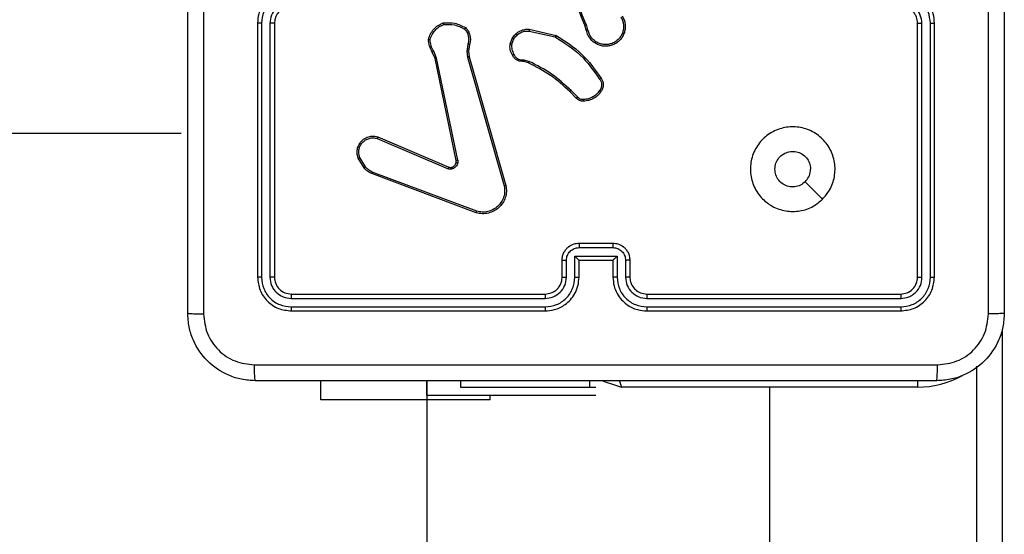
# Model space of a CAD drawing. Units: millimetres. Extents: x -505 to 5381, y 280 to 1426.
# Drawn here: x 421 to 433, y 707 to 713 of the extents above; entities that cross this region are included whole.
import ezdxf

# ---------------------------------------------------------------- set-up
doc = ezdxf.new("R2010")
doc.units = ezdxf.units.MM
doc.header["$LTSCALE"] = 50
doc.header["$PDSIZE"] = -1
doc.layers.add('VP-DIM', color=7, linetype='Continuous')
doc.layers.add('VP-EQ', color=7, linetype='Continuous', true_color=0x8a3492)
doc.dimstyles.get("Standard").update_dxf_attribs({"dimtxt": 14, "dimasz": 20, "dimexe": 20, "dimexo": 50, "dimgap": 20, "dimtad": 0, "dimdec": 0, "dimzin": 0, "dimdsep": 46, "dimtxsty": 'Standard', "dimcen": -0.09, "dimadec": 0, "dimazin": 0, "dimtfac": 1, "dimtdec": 4, "dimtofl": 0, "dimtmove": 0, "dimatfit": 3, "dimfxl": 70, "dimfxlon": 1, "dimtolj": 1, "dimtzin": 0, "dimarcsym": 0})

# ---------------------------------------------------------------- blocks, each defined once
blk = doc.blocks.new('*D630')
at = {"layer": 'Defpoints', "color": 0}
for p in [(145.149, 1285.801), (772.256, 870.974), (145.149, 672.629)]:
    blk.add_point(p, dxfattribs=at)
at = {"layer": 'VP-DIM', "color": 0, "lineweight": -2}
for p, q in [((145.149, 1215.801), (145.149, 1305.801)), ((772.256, 1215.801), (772.256, 1305.801)), ((165.149, 1285.801), (413.059, 1285.801)), ((752.256, 1285.801), (490.393, 1285.801))]:
    blk.add_line(p, q, dxfattribs=at)
at = {"layer": 'VP-DIM', "color": 0}
for points in [[(165.149, 1289.135), (165.149, 1282.468), (145.149, 1285.801)], [(752.256, 1282.468), (752.256, 1289.135), (772.256, 1285.801)]]:
    blk.add_solid(points, dxfattribs=at)
at = {"layer": 'VP-DIM', "color": 0, "insert": (451.726, 1285.801), "char_height": 14, "attachment_point": 5}
blk.add_mtext('\\A1;627', dxfattribs=at)
blk = doc.blocks.new('*D631')
at = {"layer": 'Defpoints', "color": 0}
for p in [(-4.851, 1406.067), (922.245, 893.006), (-4.851, 687.129)]:
    blk.add_point(p, dxfattribs=at)
at = {"layer": 'VP-DIM', "color": 0, "lineweight": -2}
for p, q in [((-4.851, 1336.067), (-4.851, 1426.067)), ((922.245, 1336.067), (922.245, 1426.067)), ((15.149, 1406.067), (398.384, 1406.067)), ((902.245, 1406.067), (475.718, 1406.067))]:
    blk.add_line(p, q, dxfattribs=at)
at = {"layer": 'VP-DIM', "color": 0}
for points in [[(15.149, 1409.401), (15.149, 1402.734), (-4.851, 1406.067)], [(902.245, 1402.734), (902.245, 1409.401), (922.245, 1406.067)]]:
    blk.add_solid(points, dxfattribs=at)
at = {"layer": 'VP-DIM', "color": 0, "insert": (437.051, 1406.067), "char_height": 14, "attachment_point": 5}
blk.add_mtext('\\A1;927', dxfattribs=at)
blk = doc.blocks.new('wd1413-x16')
at = {"layer": 'VP-EQ', "color": 0, "linetype": 'Continuous', "lineweight": 25}
for p, q in [((424.256, 712.873), (424.256, 709.873)), ((424.303, 712.873), (424.303, 709.871)), ((424.403, 712.873), (424.403, 709.871)), ((424.456, 712.873), (424.456, 709.873)), ((427.465, 712.78), (427.775, 712.71)), ((427.466, 712.801), (427.784, 712.728)), ((428.141, 712.793), (428.124, 712.849)), ((428.161, 712.796), (428.142, 712.857)), ((432.056, 709.873), (432.056, 712.873)), ((432.108, 709.871), (432.108, 712.873)), ((432.209, 709.871), (432.208, 712.873)), ((432.256, 709.873), (432.256, 712.873)), ((427.241, 712.629), (427.269, 712.699)), ((427.26, 712.625), (427.286, 712.688)), ((426.354, 712.457), (426.322, 712.531)), ((426.373, 712.461), (426.338, 712.542)), ((426.732, 712.566), (426.731, 712.544)), ((426.731, 712.544), (426.739, 712.471)), ((426.743, 712.627), (426.732, 712.566)), ((426.752, 712.566), (426.751, 712.543)), ((426.751, 712.543), (426.759, 712.476)), ((426.762, 712.621), (426.752, 712.566)), ((426.605, 711.25), (426.354, 712.457)), ((426.624, 711.254), (426.373, 712.461)), ((426.739, 712.471), (427.172, 710.95)), ((426.759, 712.476), (427.192, 710.955)), ((427.402, 712.419), (427.388, 712.421)), ((427.389, 712.441), (427.405, 712.439)), ((427.459, 712.403), (427.402, 712.419)), ((427.405, 712.439), (427.467, 712.421)), ((428.023, 711.988), (427.947, 712.064)), ((428.038, 712.001), (427.961, 712.077)), ((409.907, 711.573), (423.356, 711.573)), ((425.672, 711.51), (426.508, 711.154)), ((425.68, 711.53), (426.516, 711.173)), ((425.516, 711.162), (425.446, 711.278)), ((425.531, 711.174), (425.464, 711.285)), ((426.84, 710.633), (425.607, 711.096)), ((426.846, 710.652), (425.613, 711.114)), ((428.056, 710.273), (428.456, 710.273)), ((428.056, 710.221), (428.456, 710.221)), ((428.006, 710.121), (428.506, 710.121)), ((428.006, 709.871), (428.006, 710.121)), ((428.506, 710.121), (428.506, 709.871)), ((427.856, 709.873), (427.856, 710.073)), ((427.906, 709.871), (427.906, 710.071)), ((428.056, 709.873), (428.056, 710.073)), ((428.056, 710.073), (428.056, 710.073)), ((428.056, 710.073), (428.456, 710.073)), ((428.456, 710.073), (428.456, 709.873)), ((428.456, 710.073), (428.456, 710.073)), ((428.606, 710.071), (428.606, 709.871)), ((428.656, 710.073), (428.656, 709.873)), ((424.654, 709.621), (427.656, 709.621)), ((424.656, 709.673), (427.656, 709.673)), ((428.856, 709.673), (431.856, 709.673)), ((428.856, 709.621), (431.858, 709.621)), ((424.654, 709.521), (427.656, 709.521)), ((428.856, 709.521), (431.858, 709.521)), ((424.656, 709.473), (427.656, 709.473)), ((428.856, 709.473), (431.856, 709.473)), ((433.056, 709.259), (433.056, 643.687)), ((432.756, 644.125), (432.756, 708.821)), ((425.006, 708.423), (425.006, 708.648)), ((426.256, 708.473), (426.256, 708.648)), ((426.656, 708.648), (426.656, 708.573)), ((426.656, 708.573), (428.185, 708.573)), ((428.185, 708.573), (428.185, 708.648)), ((428.185, 708.573), (428.256, 708.573)), ((432.056, 708.573), (428.556, 708.573)), ((432.056, 708.649), (432.056, 708.573)), ((428.256, 708.473), (426.256, 708.473)), ((427.006, 708.423), (427.006, 708.473)), ((427.006, 708.423), (425.006, 708.423))]:
    blk.add_line(p, q, dxfattribs=at)
at = {"layer": 'VP-EQ', "color": 0}
for p, q in [((426.256, 708.648), (426.256, 644.528)), ((430.306, 708.573), (430.306, 644.373))]:
    blk.add_line(p, q, dxfattribs=at)
at = {"layer": 'VP-EQ', "color": 0, "linetype": 'Continuous', "lineweight": 25, "flags": 128}
for points in [[(430.934, 710.795), (430.832, 710.897), (430.729, 711)], [(428.324, 708.651), (428.344, 708.644), (428.389, 708.629), (428.441, 708.612), (428.497, 708.593), (428.556, 708.573)], [(428.53, 708.651), (428.536, 708.632), (428.556, 708.573)]]:
    blk.add_lwpolyline(points, dxfattribs=at)
at = {"layer": 'VP-EQ', "color": 0, "linetype": 'Continuous', "lineweight": 25}
for centre, radius, start, end in [((424.656, 712.873), 0.2, 90.0025, 180.0001), ((432.056, 709.673), 1.1, 270, 298.7496)]:
    blk.add_arc(centre, radius, start, end, dxfattribs=at)
for points, knots in [([(423.431, 709.448), (423.431, 710.342), (423.431, 712.13), (423.431, 714.816), (423.431, 716.604), (423.431, 717.498)], [0, 0, 0, 0, 0.333297, 0.666703, 1, 1, 1, 1]), ([(432.893, 709.438), (432.893, 710.334), (432.893, 712.127), (432.893, 714.82), (432.893, 716.613), (432.893, 717.509)], [0, 0, 0, 0, 0.333337, 0.666663, 1, 1, 1, 1]), ([(433.081, 717.498), (433.081, 716.604), (433.081, 714.816), (433.081, 712.13), (433.081, 710.342), (433.081, 709.448)], [0, 0, 0, 0, 0.333297, 0.6667, 1, 1, 1, 1]), ([(428.124, 712.849), (428.062, 713.001), (427.938, 713.307), (427.934, 713.636), (427.932, 713.801)], [0, 0, 0, 0, 0.499987, 1, 1, 1, 1]), ([(423.619, 713.473), (423.619, 712.8), (423.619, 711.454), (423.619, 710.11), (423.619, 709.438)], [0, 0, 0, 0, 0.499991, 1, 1, 1, 1]), ([(428.141, 712.857), (428.099, 712.956), (428.014, 713.154), (427.979, 713.367), (427.962, 713.473)], [0, 0, 0, 0, 0.500004, 1, 1, 1, 1]), ([(424.656, 713.273), (424.621, 713.271), (424.553, 713.266), (424.462, 713.227), (424.388, 713.175), (424.318, 713.097), (424.266, 712.995), (424.259, 712.91), (424.256, 712.873)], [0, 0, 0, 0, 0.16754, 0.323001, 0.466348, 0.597606, 0.822838, 1, 1, 1, 1]), ([(432.256, 712.873), (432.253, 712.91), (432.246, 712.995), (432.194, 713.097), (432.124, 713.175), (432.05, 713.227), (431.959, 713.266), (431.891, 713.271), (431.856, 713.273)], [0, 0, 0, 0, 0.1769689, 0.4021222, 0.5333881, 0.6767924, 0.8323412, 1, 1, 1, 1]), ([(424.654, 713.223), (424.608, 713.218), (424.517, 713.207), (424.419, 713.139), (424.361, 713.069), (424.316, 712.988), (424.309, 712.919), (424.303, 712.873)], [0, 0, 0, 0, 0.249617, 0.499234, 0.623596, 0.749879, 1, 1, 1, 1]), ([(424.654, 713.123), (424.621, 713.119), (424.555, 713.112), (424.473, 713.054), (424.415, 712.971), (424.407, 712.906), (424.403, 712.873)], [0, 0, 0, 0, 0.250451, 0.500145, 0.750105, 1, 1, 1, 1]), ([(432.208, 712.873), (432.203, 712.919), (432.192, 713.01), (432.112, 713.126), (431.996, 713.207), (431.904, 713.218), (431.858, 713.223)], [0, 0, 0, 0, 0.249914, 0.499847, 0.749538, 1, 1, 1, 1]), ([(432.108, 712.873), (432.104, 712.906), (432.096, 712.971), (432.039, 713.054), (431.957, 713.112), (431.891, 713.119), (431.858, 713.123)], [0, 0, 0, 0, 0.249897, 0.499856, 0.74955, 1, 1, 1, 1]), ([(432.056, 712.873), (432.053, 712.898), (432.049, 712.936), (432.025, 712.982), (432.002, 713.012), (431.977, 713.034), (431.948, 713.052), (431.909, 713.069), (431.875, 713.072), (431.856, 713.073)], [0, 0, 0, 0, 0.233675, 0.360055, 0.492473, 0.592718, 0.679011, 0.814856, 1, 1, 1, 1]), ([(426.451, 712.876), (426.497, 712.879), (426.591, 712.883), (426.674, 712.841), (426.715, 712.82)], [0, 0, 0, 0, 0.499998, 1, 1, 1, 1]), ([(428.565, 712.958), (428.573, 712.943), (428.59, 712.913), (428.602, 712.863), (428.603, 712.811), (428.593, 712.761), (428.572, 712.715), (428.542, 712.674), (428.502, 712.639), (428.457, 712.615), (428.409, 712.602), (428.359, 712.599), (428.309, 712.607), (428.248, 712.631), (428.197, 712.673), (428.158, 712.731), (428.148, 712.77), (428.141, 712.793)], [0, 0, 0, 0, 0.062544, 0.125079, 0.187635, 0.250154, 0.310207, 0.371909, 0.435275, 0.500308, 0.557572, 0.617268, 0.6794, 0.743969, 0.855313, 0.91294, 1, 1, 1, 1]), ([(428.548, 712.947), (428.556, 712.934), (428.571, 712.906), (428.582, 712.86), (428.583, 712.813), (428.573, 712.766), (428.554, 712.723), (428.526, 712.686), (428.49, 712.655), (428.448, 712.633), (428.402, 712.621), (428.355, 712.619), (428.308, 712.628), (428.265, 712.646), (428.227, 712.674), (428.195, 712.709), (428.172, 712.751), (428.165, 712.781), (428.161, 712.796)], [0, 0, 0, 0, 0.062508, 0.125001, 0.187509, 0.250004, 0.312492, 0.374994, 0.437503, 0.500002, 0.5625, 0.624995, 0.687508, 0.749983, 0.812493, 0.874979, 0.93751, 1, 1, 1, 1]), ([(424.303, 712.873), (424.297, 712.873), (424.285, 712.873), (424.269, 712.873), (424.258, 712.873), (424.257, 712.873), (424.256, 712.873)], [0, 0, 0, 0, 0.250134, 0.500022, 0.749911, 1, 1, 1, 1]), ([(424.456, 712.873), (424.456, 712.873), (424.455, 712.873), (424.452, 712.873), (424.447, 712.873), (424.441, 712.873), (424.433, 712.873), (424.423, 712.873), (424.414, 712.873), (424.407, 712.873), (424.403, 712.873)], [0, 0, 0, 0, 0.125125, 0.250123, 0.375364, 0.500123, 0.624838, 0.74986, 0.874991, 1, 1, 1, 1]), ([(426.276, 712.684), (426.283, 712.705), (426.298, 712.748), (426.338, 712.803), (426.389, 712.849), (426.43, 712.867), (426.451, 712.876)], [0, 0, 0, 0, 0.249991, 0.499957, 0.749997, 1, 1, 1, 1]), ([(426.296, 712.681), (426.302, 712.7), (426.316, 712.739), (426.353, 712.789), (426.399, 712.831), (426.436, 712.848), (426.455, 712.857)], [0, 0, 0, 0, 0.2498795, 0.500003, 0.7501073, 1, 1, 1, 1]), ([(426.451, 712.876), (426.451, 712.876), (426.451, 712.876), (426.451, 712.872), (426.452, 712.869), (426.453, 712.865), (426.454, 712.861), (426.455, 712.858), (426.455, 712.857)], [0, 0, 0, 0, 0.211457, 0.447595, 0.575575, 0.710938, 0.851909, 1, 1, 1, 1]), ([(426.455, 712.857), (426.499, 712.859), (426.586, 712.862), (426.663, 712.824), (426.702, 712.804)], [0, 0, 0, 0, 0.500009, 1, 1, 1, 1]), ([(426.715, 712.82), (426.715, 712.82), (426.715, 712.82), (426.713, 712.817), (426.71, 712.814), (426.708, 712.811), (426.705, 712.808), (426.703, 712.806), (426.702, 712.804)], [0, 0, 0, 0, 0.219281, 0.458461, 0.586014, 0.719015, 0.857212, 1, 1, 1, 1]), ([(426.702, 712.804), (426.712, 712.792), (426.733, 712.767), (426.749, 712.722), (426.754, 712.673), (426.746, 712.642), (426.743, 712.627)], [0, 0, 0, 0, 0.2501, 0.500095, 0.749948, 1, 1, 1, 1]), ([(426.715, 712.82), (426.727, 712.807), (426.749, 712.78), (426.768, 712.729), (426.775, 712.675), (426.766, 712.639), (426.762, 712.621)], [0, 0, 0, 0, 0.243058, 0.490692, 0.74304, 1, 1, 1, 1]), ([(427.269, 712.699), (427.285, 712.72), (427.314, 712.758), (427.372, 712.789), (427.423, 712.802), (427.453, 712.801), (427.466, 712.801)], [0, 0, 0, 0, 0.334585, 0.612972, 0.834843, 1, 1, 1, 1]), ([(427.286, 712.688), (427.296, 712.703), (427.317, 712.731), (427.361, 712.762), (427.411, 712.78), (427.447, 712.78), (427.465, 712.78)], [0, 0, 0, 0, 0.250055, 0.499971, 0.749947, 1, 1, 1, 1]), ([(427.466, 712.801), (427.466, 712.8), (427.466, 712.8), (427.466, 712.795), (427.465, 712.788), (427.465, 712.783), (427.465, 712.78)], [0, 0, 0, 0, 0.249785, 0.499527, 0.749784, 1, 1, 1, 1]), ([(428.124, 712.849), (428.124, 712.849), (428.125, 712.849), (428.129, 712.851), (428.135, 712.854), (428.139, 712.856), (428.141, 712.857)], [0, 0, 0, 0, 0.279949, 0.558683, 0.779401, 1, 1, 1, 1]), ([(428.161, 712.796), (428.158, 712.796), (428.153, 712.795), (428.147, 712.794), (428.142, 712.793), (428.142, 712.793), (428.141, 712.793)], [0, 0, 0, 0, 0.25002, 0.499772, 0.749527, 1, 1, 1, 1]), ([(432.056, 712.873), (432.056, 712.873), (432.057, 712.873), (432.06, 712.873), (432.065, 712.873), (432.071, 712.873), (432.079, 712.873), (432.088, 712.873), (432.098, 712.873), (432.105, 712.873), (432.108, 712.873)], [0, 0, 0, 0, 0.124884, 0.250201, 0.375224, 0.500005, 0.62475, 0.7498, 0.874957, 1, 1, 1, 1]), ([(432.208, 712.873), (432.215, 712.873), (432.227, 712.873), (432.243, 712.873), (432.254, 712.873), (432.255, 712.873), (432.256, 712.873)], [0, 0, 0, 0, 0.250172, 0.500093, 0.749955, 1, 1, 1, 1]), ([(426.276, 712.684), (426.276, 712.683), (426.277, 712.683), (426.28, 712.683), (426.284, 712.682), (426.287, 712.682), (426.291, 712.681), (426.294, 712.681), (426.296, 712.681)], [0, 0, 0, 0, 0.215095, 0.452508, 0.580543, 0.714401, 0.854308, 1, 1, 1, 1]), ([(426.322, 712.531), (426.309, 712.555), (426.282, 712.602), (426.278, 712.656), (426.276, 712.684)], [0, 0, 0, 0, 0.49996, 1, 1, 1, 1]), ([(426.338, 712.542), (426.326, 712.564), (426.302, 712.607), (426.298, 712.656), (426.296, 712.681)], [0, 0, 0, 0, 0.4999539, 1, 1, 1, 1]), ([(427.269, 712.699), (427.269, 712.698), (427.27, 712.698), (427.274, 712.695), (427.28, 712.692), (427.284, 712.689), (427.286, 712.688)], [0, 0, 0, 0, 0.279853, 0.559357, 0.779661, 1, 1, 1, 1]), ([(427.784, 712.728), (427.784, 712.728), (427.783, 712.727), (427.782, 712.725), (427.78, 712.721), (427.779, 712.718), (427.777, 712.714), (427.776, 712.711), (427.775, 712.71)], [0, 0, 0, 0, 0.201854, 0.436162, 0.564777, 0.701529, 0.847006, 1, 1, 1, 1]), ([(427.775, 712.71), (427.879, 712.644), (428.087, 712.512), (428.229, 712.311), (428.299, 712.21)], [0, 0, 0, 0, 0.49998, 1, 1, 1, 1]), ([(427.784, 712.728), (427.89, 712.661), (428.101, 712.527), (428.245, 712.323), (428.316, 712.222)], [0, 0, 0, 0, 0.504663, 1, 1, 1, 1]), ([(426.322, 712.531), (426.322, 712.532), (426.323, 712.532), (426.327, 712.535), (426.333, 712.539), (426.336, 712.541), (426.338, 712.542)], [0, 0, 0, 0, 0.279632, 0.558724, 0.779023, 1, 1, 1, 1]), ([(426.751, 712.543), (426.751, 712.543), (426.75, 712.543), (426.744, 712.543), (426.738, 712.543), (426.733, 712.544), (426.731, 712.544)], [0, 0, 0, 0, 0.2793802, 0.5589631, 0.7794852, 1, 1, 1, 1]), ([(426.752, 712.566), (426.752, 712.566), (426.751, 712.566), (426.745, 712.566), (426.739, 712.566), (426.734, 712.566), (426.732, 712.566)], [0, 0, 0, 0, 0.2800474, 0.5589534, 0.7794047, 1, 1, 1, 1]), ([(426.762, 712.621), (426.762, 712.621), (426.761, 712.621), (426.756, 712.623), (426.749, 712.625), (426.745, 712.626), (426.743, 712.627)], [0, 0, 0, 0, 0.2799249, 0.5590319, 0.7793875, 1, 1, 1, 1]), ([(427.269, 712.495), (427.258, 712.516), (427.236, 712.558), (427.24, 712.605), (427.241, 712.629)], [0, 0, 0, 0, 0.499946, 1, 1, 1, 1]), ([(427.26, 712.625), (427.259, 712.625), (427.256, 712.626), (427.252, 712.627), (427.249, 712.627), (427.245, 712.628), (427.242, 712.629), (427.241, 712.629), (427.241, 712.629)], [0, 0, 0, 0, 0.141349, 0.278174, 0.410321, 0.537699, 0.777327, 1, 1, 1, 1]), ([(427.26, 712.625), (427.259, 712.604), (427.257, 712.561), (427.276, 712.523), (427.286, 712.504)], [0, 0, 0, 0, 0.499942, 1, 1, 1, 1]), ([(426.354, 712.457), (426.354, 712.457), (426.355, 712.457), (426.359, 712.458), (426.365, 712.459), (426.37, 712.46), (426.373, 712.461)], [0, 0, 0, 0, 0.25014, 0.500084, 0.749612, 1, 1, 1, 1]), ([(426.759, 712.476), (426.759, 712.476), (426.758, 712.476), (426.754, 712.475), (426.747, 712.473), (426.742, 712.471), (426.739, 712.471)], [0, 0, 0, 0, 0.25034, 0.499954, 0.750084, 1, 1, 1, 1]), ([(427.269, 712.495), (427.269, 712.495), (427.269, 712.495), (427.272, 712.497), (427.276, 712.499), (427.279, 712.501), (427.282, 712.502), (427.285, 712.504), (427.286, 712.504)], [0, 0, 0, 0, 0.226472, 0.467747, 0.595059, 0.726052, 0.861132, 1, 1, 1, 1]), ([(427.388, 712.421), (427.375, 712.422), (427.35, 712.423), (427.315, 712.439), (427.286, 712.463), (427.274, 712.485), (427.269, 712.495)], [0, 0, 0, 0, 0.25802, 0.510704, 0.75804, 1, 1, 1, 1]), ([(427.286, 712.504), (427.291, 712.495), (427.301, 712.476), (427.326, 712.455), (427.356, 712.442), (427.378, 712.441), (427.389, 712.441)], [0, 0, 0, 0, 0.250086, 0.499997, 0.749906, 1, 1, 1, 1]), ([(427.388, 712.421), (427.388, 712.421), (427.388, 712.422), (427.388, 712.425), (427.388, 712.429), (427.388, 712.433), (427.388, 712.437), (427.389, 712.439), (427.389, 712.441)], [0, 0, 0, 0, 0.227843, 0.47012, 0.596645, 0.727032, 0.861699, 1, 1, 1, 1]), ([(427.402, 712.419), (427.402, 712.419), (427.402, 712.42), (427.403, 712.425), (427.404, 712.432), (427.405, 712.436), (427.405, 712.439)], [0, 0, 0, 0, 0.279787, 0.559631, 0.779103, 1, 1, 1, 1]), ([(427.459, 712.403), (427.459, 712.403), (427.46, 712.404), (427.462, 712.408), (427.464, 712.414), (427.466, 712.419), (427.467, 712.421)], [0, 0, 0, 0, 0.279213, 0.558732, 0.778966, 1, 1, 1, 1]), ([(427.961, 712.077), (427.887, 712.146), (427.738, 712.283), (427.558, 712.375), (427.467, 712.421)], [0, 0, 0, 0, 0.500003, 1, 1, 1, 1]), ([(427.947, 712.064), (427.874, 712.131), (427.727, 712.267), (427.548, 712.357), (427.459, 712.403)], [0, 0, 0, 0, 0.499991, 1, 1, 1, 1]), ([(428.316, 712.222), (428.316, 712.221), (428.315, 712.221), (428.312, 712.219), (428.309, 712.217), (428.306, 712.215), (428.303, 712.212), (428.301, 712.211), (428.299, 712.21)], [0, 0, 0, 0, 0.228928, 0.47108, 0.597605, 0.728167, 0.862341, 1, 1, 1, 1]), ([(428.299, 712.21), (428.306, 712.2), (428.318, 712.182), (428.324, 712.148), (428.32, 712.114), (428.309, 712.094), (428.304, 712.084)], [0, 0, 0, 0, 0.2500931, 0.4999392, 0.749948, 1, 1, 1, 1]), ([(428.316, 712.222), (428.322, 712.212), (428.337, 712.19), (428.345, 712.147), (428.339, 712.106), (428.326, 712.083), (428.32, 712.074)], [0, 0, 0, 0, 0.218555, 0.500065, 0.803959, 1, 1, 1, 1]), ([(427.947, 712.064), (427.948, 712.064), (427.948, 712.064), (427.951, 712.067), (427.956, 712.072), (427.96, 712.075), (427.961, 712.077)], [0, 0, 0, 0, 0.249994, 0.499933, 0.749759, 1, 1, 1, 1]), ([(428.304, 712.084), (428.292, 712.068), (428.269, 712.036), (428.221, 712.001), (428.167, 711.977), (428.127, 711.973), (428.108, 711.971)], [0, 0, 0, 0, 0.249897, 0.500033, 0.750153, 1, 1, 1, 1]), ([(428.32, 712.074), (428.308, 712.057), (428.284, 712.022), (428.232, 711.984), (428.173, 711.958), (428.131, 711.954), (428.109, 711.952)], [0, 0, 0, 0, 0.250016, 0.500006, 0.749996, 1, 1, 1, 1]), ([(428.32, 712.074), (428.32, 712.074), (428.32, 712.074), (428.317, 712.076), (428.314, 712.078), (428.311, 712.08), (428.307, 712.082), (428.305, 712.084), (428.304, 712.084)], [0, 0, 0, 0, 0.222728, 0.463243, 0.590233, 0.722017, 0.858881, 1, 1, 1, 1]), ([(428.023, 711.988), (428.023, 711.988), (428.024, 711.988), (428.026, 711.99), (428.029, 711.993), (428.032, 711.995), (428.035, 711.998), (428.037, 712), (428.038, 712.001)], [0, 0, 0, 0, 0.212758, 0.450251, 0.577831, 0.712182, 0.853179, 1, 1, 1, 1]), ([(428.109, 711.952), (428.102, 711.951), (428.086, 711.95), (428.062, 711.957), (428.04, 711.969), (428.029, 711.981), (428.023, 711.988)], [0, 0, 0, 0, 0.240092, 0.486784, 0.740081, 1, 1, 1, 1]), ([(428.108, 711.971), (428.101, 711.971), (428.088, 711.97), (428.069, 711.976), (428.051, 711.986), (428.043, 711.996), (428.038, 712.001)], [0, 0, 0, 0, 0.250034, 0.499956, 0.749931, 1, 1, 1, 1]), ([(428.109, 711.952), (428.109, 711.952), (428.109, 711.953), (428.109, 711.957), (428.108, 711.963), (428.108, 711.969), (428.108, 711.971)], [0, 0, 0, 0, 0.242373, 0.489399, 0.741447, 1, 1, 1, 1]), ([(430.934, 710.795), (430.899, 710.765), (430.82, 710.698), (430.666, 710.646), (430.496, 710.646), (430.334, 710.702), (430.201, 710.809), (430.109, 710.954), (430.073, 711.121), (430.091, 711.292), (430.167, 711.445), (430.289, 711.566), (430.443, 711.639), (430.613, 711.656), (430.78, 711.618), (430.924, 711.525), (431.029, 711.391), (431.084, 711.228), (431.082, 711.058), (431.029, 710.906), (430.963, 710.829), (430.934, 710.795)], [0, 0, 0, 0, 0.04452, 0.097902, 0.1517, 0.205539, 0.258929, 0.312777, 0.366703, 0.41999, 0.474532, 0.52707, 0.582034, 0.63441, 0.689047, 0.742517, 0.79617, 0.849846, 0.903696, 0.95743, 1, 1, 1, 1]), ([(425.446, 711.278), (425.442, 711.292), (425.432, 711.323), (425.432, 711.374), (425.447, 711.429), (425.483, 711.482), (425.535, 711.521), (425.592, 711.538), (425.641, 711.54), (425.668, 711.533), (425.68, 711.53)], [0, 0, 0, 0, 0.103753, 0.22174, 0.353857, 0.500184, 0.66493, 0.803237, 0.91496, 1, 1, 1, 1]), ([(425.464, 711.285), (425.459, 711.305), (425.449, 711.339), (425.455, 711.387), (425.47, 711.428), (425.496, 711.465), (425.533, 711.495), (425.577, 711.514), (425.625, 711.521), (425.656, 711.514), (425.672, 711.51)], [0, 0, 0, 0, 0.158649, 0.276944, 0.374913, 0.499998, 0.624975, 0.75003, 0.874994, 1, 1, 1, 1]), ([(425.68, 711.53), (425.679, 711.53), (425.679, 711.529), (425.678, 711.526), (425.677, 711.523), (425.675, 711.519), (425.674, 711.515), (425.673, 711.512), (425.672, 711.51)], [0, 0, 0, 0, 0.205843, 0.440512, 0.569019, 0.705495, 0.849163, 1, 1, 1, 1]), ([(425.446, 711.278), (425.447, 711.278), (425.447, 711.279), (425.451, 711.28), (425.457, 711.283), (425.462, 711.284), (425.464, 711.285)], [0, 0, 0, 0, 0.250643, 0.50016, 0.750051, 1, 1, 1, 1]), ([(426.604, 711.227), (426.605, 711.231), (426.606, 711.238), (426.605, 711.246), (426.605, 711.25)], [0, 0, 0, 0, 0.499956, 1, 1, 1, 1]), ([(426.624, 711.254), (426.621, 711.253), (426.615, 711.252), (426.609, 711.251), (426.605, 711.25), (426.605, 711.25), (426.605, 711.25)], [0, 0, 0, 0, 0.280089, 0.559266, 0.779796, 1, 1, 1, 1]), ([(426.624, 711.254), (426.625, 711.248), (426.626, 711.238), (426.624, 711.227), (426.623, 711.222)], [0, 0, 0, 0, 0.498698, 1, 1, 1, 1]), ([(430.729, 711), (430.711, 710.985), (430.674, 710.955), (430.604, 710.936), (430.533, 710.94), (430.467, 710.967), (430.413, 711.015), (430.379, 711.078), (430.367, 711.149), (430.379, 711.22), (430.415, 711.283), (430.468, 711.33), (430.535, 711.357), (430.607, 711.361), (430.676, 711.34), (430.734, 711.298), (430.775, 711.239), (430.79, 711.186), (430.791, 711.155), (430.791, 711.148)], [0, 0, 0, 0, 0.06129, 0.122586, 0.183896, 0.245273, 0.306654, 0.368107, 0.429522, 0.490919, 0.55223, 0.613539, 0.674786, 0.736107, 0.797434, 0.858842, 0.920286, 0.98172, 1, 1, 1, 1]), ([(425.516, 711.162), (425.516, 711.162), (425.517, 711.163), (425.521, 711.166), (425.526, 711.17), (425.529, 711.172), (425.531, 711.174)], [0, 0, 0, 0, 0.279857, 0.558971, 0.779062, 1, 1, 1, 1]), ([(425.607, 711.096), (425.589, 711.104), (425.554, 711.12), (425.529, 711.148), (425.516, 711.162)], [0, 0, 0, 0, 0.505597, 1, 1, 1, 1]), ([(425.613, 711.114), (425.597, 711.121), (425.566, 711.136), (425.543, 711.161), (425.531, 711.174)], [0, 0, 0, 0, 0.500073, 1, 1, 1, 1]), ([(426.516, 711.173), (426.516, 711.173), (426.516, 711.172), (426.514, 711.167), (426.511, 711.161), (426.509, 711.156), (426.508, 711.154)], [0, 0, 0, 0, 0.279713, 0.559078, 0.779601, 1, 1, 1, 1]), ([(426.561, 711.152), (426.552, 711.15), (426.534, 711.146), (426.517, 711.151), (426.508, 711.154)], [0, 0, 0, 0, 0.499982, 1, 1, 1, 1]), ([(426.516, 711.173), (426.522, 711.171), (426.535, 711.167), (426.548, 711.17), (426.554, 711.172)], [0, 0, 0, 0, 0.4778515, 1, 1, 1, 1]), ([(426.554, 711.172), (426.56, 711.174), (426.572, 711.18), (426.587, 711.193), (426.598, 711.208), (426.602, 711.221), (426.604, 711.227)], [0, 0, 0, 0, 0.249963, 0.499924, 0.749857, 1, 1, 1, 1]), ([(426.554, 711.172), (426.554, 711.172), (426.554, 711.171), (426.556, 711.165), (426.558, 711.159), (426.56, 711.155), (426.561, 711.152)], [0, 0, 0, 0, 0.279751, 0.55873, 0.779328, 1, 1, 1, 1]), ([(426.623, 711.222), (426.621, 711.214), (426.616, 711.199), (426.601, 711.179), (426.583, 711.162), (426.568, 711.156), (426.561, 711.152)], [0, 0, 0, 0, 0.246279, 0.500027, 0.751625, 1, 1, 1, 1]), ([(426.604, 711.227), (426.604, 711.227), (426.605, 711.227), (426.609, 711.225), (426.616, 711.224), (426.621, 711.222), (426.623, 711.222)], [0, 0, 0, 0, 0.250121, 0.500088, 0.749638, 1, 1, 1, 1]), ([(430.729, 711), (430.744, 711.018), (430.774, 711.055), (430.79, 711.109), (430.791, 711.141), (430.791, 711.148)], [0, 0, 0, 0, 0.428866, 0.857823, 1, 1, 1, 1]), ([(425.607, 711.096), (425.607, 711.096), (425.607, 711.097), (425.609, 711.102), (425.611, 711.108), (425.612, 711.112), (425.613, 711.114)], [0, 0, 0, 0, 0.279576, 0.559108, 0.779259, 1, 1, 1, 1]), ([(427.192, 710.955), (427.195, 710.931), (427.201, 710.884), (427.187, 710.812), (427.156, 710.747), (427.11, 710.693), (427.052, 710.652), (426.986, 710.627), (426.913, 710.618), (426.865, 710.628), (426.84, 710.633)], [0, 0, 0, 0, 0.124954, 0.249925, 0.374943, 0.499937, 0.619422, 0.742607, 0.869459, 1, 1, 1, 1]), ([(427.172, 710.95), (427.175, 710.928), (427.18, 710.884), (427.167, 710.816), (427.137, 710.755), (427.094, 710.705), (427.041, 710.668), (426.978, 710.645), (426.911, 710.637), (426.868, 710.647), (426.846, 710.652)], [0, 0, 0, 0, 0.125055, 0.249995, 0.386874, 0.499966, 0.624984, 0.74999, 0.87499, 1, 1, 1, 1]), ([(427.192, 710.955), (427.192, 710.955), (427.191, 710.955), (427.188, 710.954), (427.184, 710.953), (427.181, 710.952), (427.177, 710.951), (427.174, 710.95), (427.172, 710.95)], [0, 0, 0, 0, 0.211772, 0.448602, 0.576672, 0.711287, 0.852574, 1, 1, 1, 1]), ([(426.84, 710.633), (426.84, 710.633), (426.84, 710.634), (426.841, 710.637), (426.842, 710.64), (426.843, 710.643), (426.845, 710.647), (426.846, 710.65), (426.846, 710.652)], [0, 0, 0, 0, 0.202583, 0.436269, 0.564857, 0.701643, 0.846651, 1, 1, 1, 1]), ([(427.856, 710.073), (427.857, 710.09), (427.859, 710.122), (427.877, 710.166), (427.901, 710.203), (427.939, 710.239), (427.992, 710.268), (428.036, 710.272), (428.056, 710.273)], [0, 0, 0, 0, 0.158723, 0.307894, 0.447514, 0.577485, 0.807749, 1, 1, 1, 1]), ([(427.906, 710.071), (427.908, 710.091), (427.913, 710.13), (427.947, 710.18), (427.997, 710.214), (428.036, 710.219), (428.056, 710.221)], [0, 0, 0, 0, 0.250439, 0.500104, 0.750106, 1, 1, 1, 1]), ([(428.056, 710.273), (428.056, 710.273), (428.056, 710.273), (428.056, 710.27), (428.056, 710.265), (428.056, 710.258), (428.056, 710.25), (428.056, 710.241), (428.056, 710.231), (428.056, 710.225), (428.056, 710.221)], [0, 0, 0, 0, 0.124862, 0.250121, 0.375228, 0.499955, 0.624598, 0.749615, 0.87496, 1, 1, 1, 1]), ([(428.456, 710.273), (428.456, 710.273), (428.456, 710.273), (428.456, 710.27), (428.456, 710.265), (428.456, 710.258), (428.456, 710.25), (428.456, 710.241), (428.456, 710.231), (428.456, 710.225), (428.456, 710.221)], [0, 0, 0, 0, 0.124874, 0.250144, 0.375003, 0.499967, 0.624622, 0.749651, 0.87493, 1, 1, 1, 1]), ([(428.456, 710.273), (428.476, 710.272), (428.521, 710.268), (428.573, 710.239), (428.611, 710.202), (428.635, 710.166), (428.652, 710.122), (428.655, 710.09), (428.656, 710.073)], [0, 0, 0, 0, 0.193152, 0.42374, 0.553659, 0.693039, 0.841821, 1, 1, 1, 1]), ([(428.456, 710.221), (428.476, 710.219), (428.515, 710.214), (428.565, 710.18), (428.599, 710.13), (428.604, 710.091), (428.606, 710.071)], [0, 0, 0, 0, 0.249894, 0.499898, 0.74956, 1, 1, 1, 1]), ([(428.006, 710.121), (428.011, 710.116), (428.022, 710.105), (428.036, 710.092), (428.045, 710.083), (428.051, 710.077), (428.055, 710.074), (428.056, 710.074), (428.056, 710.073)], [0, 0, 0, 0, 0.251494, 0.502386, 0.646379, 0.775718, 0.892457, 1, 1, 1, 1]), ([(428.506, 710.121), (428.501, 710.116), (428.49, 710.105), (428.476, 710.092), (428.467, 710.083), (428.461, 710.077), (428.457, 710.074), (428.456, 710.074), (428.456, 710.073)], [0, 0, 0, 0, 0.2513998, 0.5023646, 0.6464428, 0.7756923, 0.8924349, 1, 1, 1, 1]), ([(427.856, 710.073), (427.857, 710.073), (427.859, 710.072), (427.872, 710.072), (427.888, 710.071), (427.9, 710.071), (427.906, 710.071)], [0, 0, 0, 0, 0.27976, 0.559021, 0.779533, 1, 1, 1, 1]), ([(428.656, 710.073), (428.655, 710.073), (428.653, 710.072), (428.64, 710.072), (428.623, 710.071), (428.612, 710.071), (428.606, 710.071)], [0, 0, 0, 0, 0.279987, 0.559199, 0.779543, 1, 1, 1, 1]), ([(424.303, 709.871), (424.296, 709.871), (424.282, 709.871), (424.267, 709.872), (424.258, 709.873), (424.257, 709.873), (424.256, 709.873)], [0, 0, 0, 0, 0.279779, 0.559131, 0.779417, 1, 1, 1, 1]), ([(424.256, 709.873), (424.262, 709.821), (424.274, 709.716), (424.366, 709.584), (424.499, 709.491), (424.604, 709.479), (424.656, 709.473)], [0, 0, 0, 0, 0.249958, 0.499876, 0.749847, 1, 1, 1, 1]), ([(424.303, 709.871), (424.309, 709.825), (424.32, 709.734), (424.387, 709.636), (424.457, 709.578), (424.539, 709.534), (424.608, 709.526), (424.654, 709.521)], [0, 0, 0, 0, 0.24962, 0.499204, 0.623825, 0.74985, 1, 1, 1, 1]), ([(424.456, 709.873), (424.455, 709.873), (424.453, 709.872), (424.439, 709.871), (424.421, 709.871), (424.409, 709.871), (424.403, 709.871)], [0, 0, 0, 0, 0.279765, 0.558924, 0.779447, 1, 1, 1, 1]), ([(424.403, 709.871), (424.407, 709.838), (424.413, 709.789), (424.444, 709.731), (424.486, 709.681), (424.556, 709.633), (424.621, 709.625), (424.654, 709.621)], [0, 0, 0, 0, 0.250162, 0.376183, 0.500792, 0.750392, 1, 1, 1, 1]), ([(424.456, 709.873), (424.459, 709.847), (424.465, 709.795), (424.511, 709.729), (424.577, 709.682), (424.63, 709.676), (424.656, 709.673)], [0, 0, 0, 0, 0.250024, 0.499862, 0.749781, 1, 1, 1, 1]), ([(427.656, 709.473), (427.693, 709.476), (427.777, 709.483), (427.879, 709.535), (427.957, 709.605), (428.01, 709.679), (428.048, 709.77), (428.053, 709.838), (428.056, 709.873)], [0, 0, 0, 0, 0.176492, 0.401525, 0.53283, 0.676359, 0.832071, 1, 1, 1, 1]), ([(427.656, 709.673), (427.681, 709.676), (427.718, 709.68), (427.765, 709.704), (427.794, 709.727), (427.816, 709.752), (427.834, 709.781), (427.852, 709.82), (427.854, 709.854), (427.856, 709.873)], [0, 0, 0, 0, 0.233535, 0.359921, 0.492431, 0.592183, 0.677736, 0.813786, 1, 1, 1, 1]), ([(427.656, 709.521), (427.701, 709.526), (427.793, 709.538), (427.909, 709.618), (427.99, 709.733), (428, 709.825), (428.006, 709.871)], [0, 0, 0, 0, 0.249902, 0.499863, 0.749549, 1, 1, 1, 1]), ([(427.656, 709.621), (427.688, 709.625), (427.754, 709.633), (427.837, 709.69), (427.894, 709.773), (427.902, 709.838), (427.906, 709.871)], [0, 0, 0, 0, 0.249897, 0.499847, 0.749556, 1, 1, 1, 1]), ([(427.856, 709.873), (427.857, 709.873), (427.858, 709.872), (427.87, 709.872), (427.886, 709.871), (427.899, 709.871), (427.906, 709.871)], [0, 0, 0, 0, 0.2501604, 0.5000619, 0.749806, 1, 1, 1, 1]), ([(428.006, 709.871), (428.012, 709.871), (428.025, 709.871), (428.042, 709.872), (428.054, 709.872), (428.055, 709.873), (428.056, 709.873)], [0, 0, 0, 0, 0.250188, 0.499954, 0.749819, 1, 1, 1, 1]), ([(428.506, 709.871), (428.5, 709.871), (428.486, 709.871), (428.47, 709.872), (428.458, 709.872), (428.457, 709.873), (428.456, 709.873)], [0, 0, 0, 0, 0.250174, 0.500124, 0.750038, 1, 1, 1, 1]), ([(428.456, 709.873), (428.459, 709.838), (428.464, 709.771), (428.502, 709.68), (428.554, 709.606), (428.632, 709.536), (428.734, 709.483), (428.819, 709.476), (428.856, 709.473)], [0, 0, 0, 0, 0.167265, 0.322553, 0.465789, 0.596994, 0.822392, 1, 1, 1, 1]), ([(428.506, 709.871), (428.511, 709.825), (428.522, 709.733), (428.603, 709.618), (428.719, 709.538), (428.811, 709.526), (428.856, 709.521)], [0, 0, 0, 0, 0.250452, 0.500137, 0.750096, 1, 1, 1, 1]), ([(428.656, 709.873), (428.655, 709.873), (428.654, 709.872), (428.642, 709.872), (428.626, 709.871), (428.613, 709.871), (428.606, 709.871)], [0, 0, 0, 0, 0.250096, 0.499958, 0.749864, 1, 1, 1, 1]), ([(428.606, 709.871), (428.61, 709.838), (428.618, 709.773), (428.675, 709.69), (428.758, 709.632), (428.824, 709.625), (428.856, 709.621)], [0, 0, 0, 0, 0.2499425, 0.4998756, 0.7495619, 1, 1, 1, 1]), ([(428.656, 709.873), (428.657, 709.855), (428.66, 709.821), (428.682, 709.769), (428.72, 709.721), (428.781, 709.682), (428.83, 709.676), (428.856, 709.673)], [0, 0, 0, 0, 0.176052, 0.323693, 0.533033, 0.756672, 1, 1, 1, 1]), ([(431.856, 709.673), (431.882, 709.676), (431.935, 709.682), (432.001, 709.729), (432.047, 709.795), (432.053, 709.847), (432.056, 709.873)], [0, 0, 0, 0, 0.2500164, 0.4998506, 0.7498118, 1, 1, 1, 1]), ([(431.856, 709.473), (431.908, 709.479), (432.013, 709.491), (432.145, 709.584), (432.238, 709.716), (432.25, 709.821), (432.256, 709.873)], [0, 0, 0, 0, 0.24996, 0.499888, 0.749837, 1, 1, 1, 1]), ([(431.858, 709.621), (431.891, 709.624), (431.94, 709.63), (431.998, 709.662), (432.049, 709.703), (432.097, 709.773), (432.105, 709.838), (432.108, 709.871)], [0, 0, 0, 0, 0.250156, 0.376185, 0.500768, 0.750398, 1, 1, 1, 1]), ([(431.858, 709.521), (431.904, 709.526), (431.973, 709.534), (432.054, 709.578), (432.125, 709.636), (432.192, 709.734), (432.203, 709.825), (432.209, 709.871)], [0, 0, 0, 0, 0.250145, 0.376161, 0.500758, 0.75038, 1, 1, 1, 1]), ([(432.056, 709.873), (432.057, 709.873), (432.059, 709.872), (432.073, 709.871), (432.091, 709.871), (432.103, 709.871), (432.108, 709.871)], [0, 0, 0, 0, 0.279805, 0.558963, 0.779466, 1, 1, 1, 1]), ([(432.209, 709.871), (432.216, 709.871), (432.23, 709.871), (432.245, 709.872), (432.254, 709.873), (432.255, 709.873), (432.256, 709.873)], [0, 0, 0, 0, 0.279799, 0.559181, 0.779449, 1, 1, 1, 1]), ([(424.656, 709.673), (424.656, 709.672), (424.655, 709.67), (424.654, 709.656), (424.654, 709.639), (424.654, 709.627), (424.654, 709.621)], [0, 0, 0, 0, 0.279846, 0.55891, 0.779317, 1, 1, 1, 1]), ([(427.656, 709.673), (427.656, 709.673), (427.656, 709.673), (427.656, 709.669), (427.656, 709.665), (427.656, 709.658), (427.656, 709.65), (427.656, 709.641), (427.656, 709.631), (427.656, 709.624), (427.656, 709.621)], [0, 0, 0, 0, 0.1251805, 0.2501835, 0.375209, 0.4999181, 0.6246366, 0.7496915, 0.8750335, 1, 1, 1, 1]), ([(428.856, 709.673), (428.856, 709.673), (428.856, 709.673), (428.856, 709.669), (428.856, 709.665), (428.856, 709.658), (428.856, 709.65), (428.856, 709.641), (428.856, 709.631), (428.856, 709.624), (428.856, 709.621)], [0, 0, 0, 0, 0.1251802, 0.2501833, 0.3752087, 0.4999177, 0.6246362, 0.7496912, 0.8750334, 1, 1, 1, 1]), ([(431.856, 709.673), (431.856, 709.672), (431.857, 709.67), (431.858, 709.656), (431.858, 709.639), (431.858, 709.627), (431.858, 709.621)], [0, 0, 0, 0, 0.280062, 0.559056, 0.779409, 1, 1, 1, 1]), ([(424.654, 709.521), (424.654, 709.514), (424.654, 709.5), (424.654, 709.484), (424.655, 709.475), (424.656, 709.474), (424.656, 709.473)], [0, 0, 0, 0, 0.279965, 0.55908, 0.779693, 1, 1, 1, 1]), ([(427.656, 709.521), (427.656, 709.514), (427.656, 709.502), (427.656, 709.486), (427.656, 709.476), (427.656, 709.474), (427.656, 709.473)], [0, 0, 0, 0, 0.250206, 0.499931, 0.749678, 1, 1, 1, 1]), ([(428.856, 709.521), (428.856, 709.514), (428.856, 709.502), (428.856, 709.486), (428.856, 709.476), (428.856, 709.474), (428.856, 709.473)], [0, 0, 0, 0, 0.25031, 0.499878, 0.749651, 1, 1, 1, 1]), ([(431.858, 709.521), (431.858, 709.514), (431.858, 709.5), (431.858, 709.484), (431.857, 709.475), (431.856, 709.474), (431.856, 709.473)], [0, 0, 0, 0, 0.279967, 0.559082, 0.779695, 1, 1, 1, 1]), ([(423.431, 709.448), (423.434, 709.447), (423.44, 709.444), (423.482, 709.441), (423.544, 709.438), (423.594, 709.438), (423.619, 709.438)], [0, 0, 0, 0, 0.249927, 0.499911, 0.749601, 1, 1, 1, 1]), ([(424.231, 708.648), (424.176, 708.652), (424.069, 708.658), (423.869, 708.723), (423.651, 708.868), (423.505, 709.086), (423.441, 709.286), (423.434, 709.394), (423.431, 709.448)], [0, 0, 0, 0, 0.130547, 0.257578, 0.500014, 0.742678, 0.86963, 1, 1, 1, 1]), ([(423.619, 709.438), (423.628, 709.359), (423.646, 709.201), (423.785, 709.002), (423.984, 708.864), (424.142, 708.845), (424.22, 708.836)], [0, 0, 0, 0, 0.249958, 0.500067, 0.749965, 1, 1, 1, 1]), ([(433.081, 709.448), (433.078, 709.394), (433.071, 709.286), (433.006, 709.086), (432.861, 708.868), (432.643, 708.723), (432.443, 708.658), (432.336, 708.652), (432.281, 708.648)], [0, 0, 0, 0, 0.130351, 0.25732, 0.499989, 0.742411, 0.869442, 1, 1, 1, 1]), ([(432.292, 708.836), (432.37, 708.845), (432.528, 708.864), (432.727, 709.002), (432.866, 709.201), (432.884, 709.359), (432.893, 709.438)], [0, 0, 0, 0, 0.250024, 0.499934, 0.750043, 1, 1, 1, 1]), ([(433.081, 709.448), (433.078, 709.447), (433.073, 709.444), (433.03, 709.441), (432.968, 709.438), (432.918, 709.438), (432.893, 709.438)], [0, 0, 0, 0, 0.250419, 0.500141, 0.750072, 1, 1, 1, 1]), ([(424.22, 708.836), (425.117, 708.836), (426.91, 708.836), (429.602, 708.836), (431.395, 708.836), (432.292, 708.836)], [0, 0, 0, 0, 0.333336, 0.666664, 1, 1, 1, 1]), ([(424.231, 708.648), (424.23, 708.651), (424.227, 708.657), (424.223, 708.699), (424.221, 708.761), (424.22, 708.811), (424.22, 708.836)], [0, 0, 0, 0, 0.250407, 0.50016, 0.75004, 1, 1, 1, 1]), ([(432.281, 708.648), (432.282, 708.651), (432.285, 708.657), (432.288, 708.699), (432.291, 708.761), (432.291, 708.811), (432.292, 708.836)], [0, 0, 0, 0, 0.249917, 0.499893, 0.749584, 1, 1, 1, 1]), ([(432.281, 708.648), (431.387, 708.648), (429.599, 708.648), (426.913, 708.648), (425.125, 708.648), (424.231, 708.648)], [0, 0, 0, 0, 0.333296, 0.666701, 1, 1, 1, 1])]:
    blk.add_open_spline(points, degree=3, knots=knots, dxfattribs=at)
blk = doc.blocks.new('wd1413-x16 2d')
at = {"layer": 'VP-EQ', "color": 0}
blk.add_blockref('wd1413-x16', (0, 0), dxfattribs=at)

msp = doc.modelspace()

# ---------------------------------------------------------------- block references
at = {"layer": 'VP-EQ', "color": 0}
msp.add_blockref('wd1413-x16 2d', (0, 0), dxfattribs=at)

# ---------------------------------------------------------------- dimensions: what is measured, and where the dimension line sits
at = {"layer": 'VP-DIM'}
for base, p1, p2, picture, middle in [((-4.851, 1406.067), (922.245, 893.006), (-4.851, 687.129), '*D631', (437.051, 1406.067)), ((145.149, 1285.801), (772.256, 870.974), (145.149, 672.629), '*D630', (451.726, 1285.801))]:
    dim = msp.add_linear_dim(base=base, p1=p1, p2=p2, angle=180, dimstyle='Standard', dxfattribs=at)
    dim.commit()
    dim.dimension.update_dxf_attribs({"geometry": picture, "text_midpoint": middle, "dimtype": 160})

doc.saveas('drawing.dxf')
